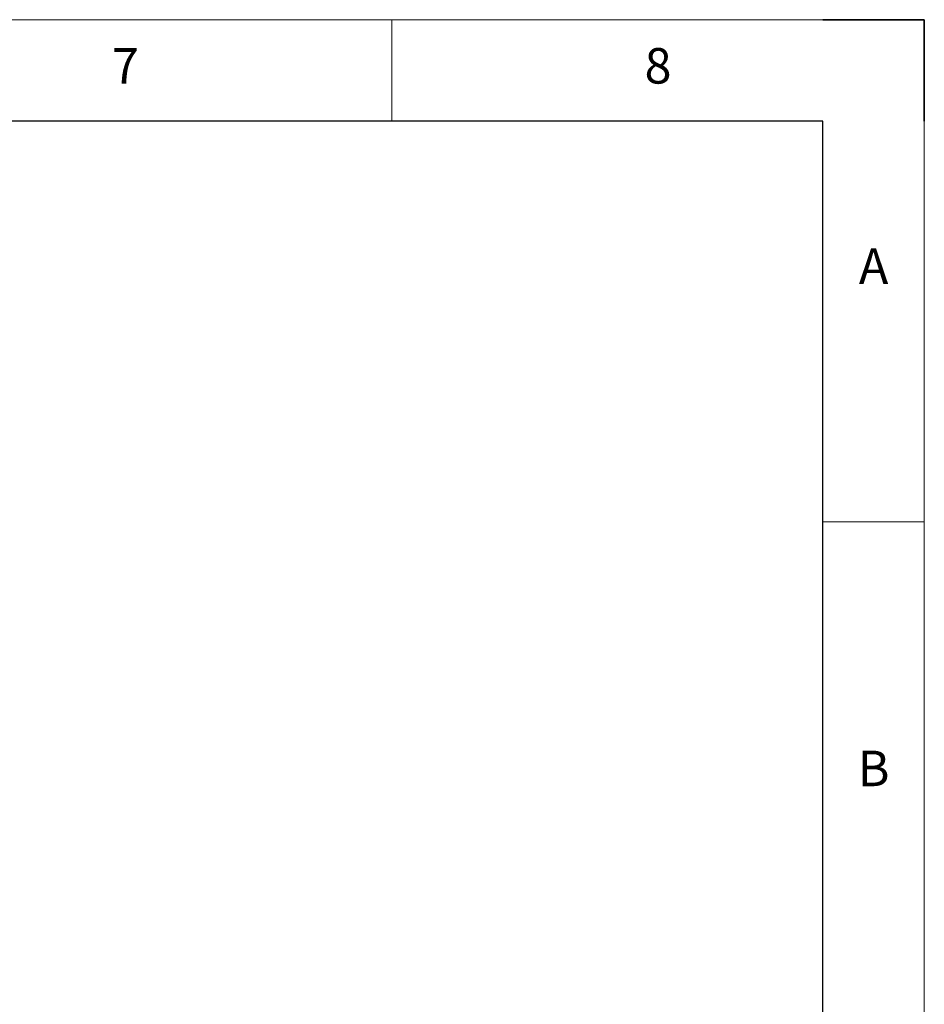
# Model space of a CAD drawing. Units: millimetres. Extents: x 54 to 474, y 40 to 337.
# Drawn here: x 385 to 474, y 240 to 337 of the extents above; entities that cross this region are included whole.
import ezdxf

# ---------------------------------------------------------------- set-up
doc = ezdxf.new("R2010")
doc.units = ezdxf.units.MM
doc.header["$MEASUREMENT"] = 0
doc.layers.add('Layer0000', color=7, linetype='Continuous', lineweight=25)
doc.styles.add('鸿蒙字体', font='txt', dxfattribs={"height": 3.5})

# ---------------------------------------------------------------- blocks, each defined once
blk = doc.blocks.new('DrawingBorderBlk1')
at = {"layer": 'Layer0000', "color": 7, "linetype": 'Continuous', "lineweight": 18}
for p, q in [((420, 297), (0, 297)), ((367.5, 297), (367.5, 287)), ((420, 0), (420, 297)), ((410, 247.5), (420, 247.5))]:
    blk.add_line(p, q, dxfattribs=at)
at = {"layer": 'Layer0000', "color": 7, "linetype": 'Continuous', "lineweight": 35}
for p, q in [((410, 297), (420, 297)), ((420, 297), (420, 287))]:
    blk.add_line(p, q, dxfattribs=at)
at = {"layer": 'Layer0000', "color": 7, "linetype": 'Continuous', "lineweight": 25}
for p, q in [((410, 287), (10, 287)), ((410, 10), (410, 287))]:
    blk.add_line(p, q, dxfattribs=at)
at = {"layer": 'Layer0000', "color": 7, "linetype": 'Continuous', "lineweight": -3, "char_height": 3.5, "attachment_point": 5, "line_spacing_factor": 0.726, "style": '鸿蒙字体'}
for s, insert in [('7', (341.25, 292)), ('8', (393.75, 292)), ('A', (415, 272.25)), ('B', (415, 222.75))]:
    blk.add_mtext(s, dxfattribs=dict(at, insert=insert))

msp = doc.modelspace()

# ---------------------------------------------------------------- linework, layer by layer
at = {"color": 7, "linetype": 'Continuous', "lineweight": 18}
for p, q in [((348.398, 327.134), (463.747, 327.134)), ((463.747, 327.134), (463.752, 303.639))]:
    msp.add_line(p, q, dxfattribs=at)

# ---------------------------------------------------------------- next in the draw order: block references
msp.add_blockref('DrawingBorderBlk1', (53.747, 40.134))

doc.saveas('drawing.dxf')
